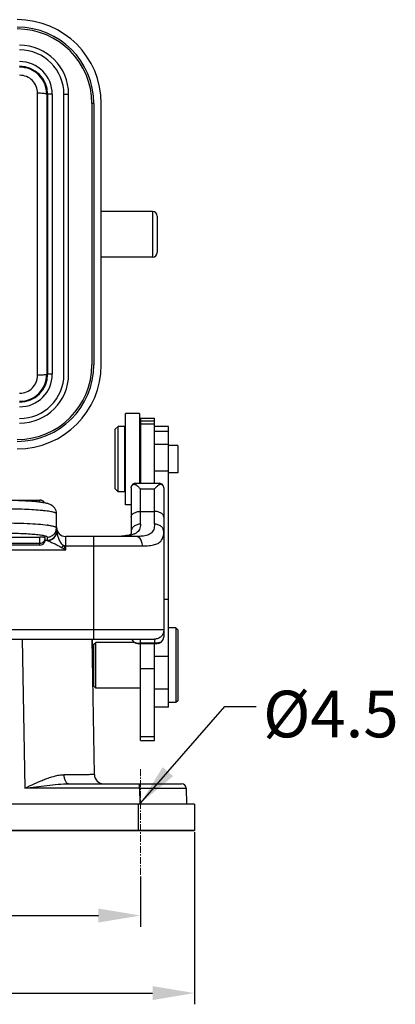
# Model space of a CAD drawing. Units: millimetres. Extents: x 1371 to 1965, y 481 to 901.
# Drawn here: x 1529 to 1569, y 732 to 837 of the extents above; entities that cross this region are included whole.
import ezdxf

# ---------------------------------------------------------------- set-up
doc = ezdxf.new("R2010")
doc.units = ezdxf.units.MM
doc.header["$LTSCALE"] = 65.395
doc.header["$PDMODE"] = 3
doc.header["$PDSIZE"] = 8
doc.linetypes.add('CENTER', pattern=[0.6, 0.375, -0.075, 0.075, -0.075])
doc.layers.get('0').update_dxf_attribs({"linetype": 'CONTINUOUS', "lineweight": 30})
doc.layers.get('Defpoints').update_dxf_attribs({"linetype": 'CONTINUOUS'})
doc.layers.add('Cen', color=1, linetype='CENTER', lineweight=15)
doc.layers.add('Dim', color=3, linetype='CONTINUOUS', lineweight=15)
doc.styles.add('Romans字体', font='romans.shx', dxfattribs={"width": 0.75})
doc.styles.get("Standard").update_dxf_attribs({"font": 'SIMFANG.TTF', "width": 0.75})
doc.dimstyles.new('01', dxfattribs={"dimtxt": 5, "dimasz": 4.5, "dimexe": 1.2, "dimexo": 0.2, "dimgap": 0.5, "dimtad": 1, "dimdec": 1, "dimdsep": 46, "dimtxsty": 'Romans字体', "dimcen": 0, "dimclrd": 1, "dimclre": 6, "dimclrt": 4, "dimazin": 2, "dimtfac": 1, "dimtdec": 1, "dimtofl": 0, "dimtmove": 0, "dimatfit": 3, "dimfxl": 1, "dimtolj": 1, "dimtzin": 0, "dimarcsym": 0})

# ---------------------------------------------------------------- blocks, each defined once
blk = doc.blocks.new('*D55')
at = {"layer": 'Defpoints', "color": 0, "transparency": 16777216}
for p in [(1458.52, 752.47), (1541.52, 745.72), (1541.52, 741.34)]:
    blk.add_point(p, dxfattribs=at)
at = {"layer": 'Dim', "color": 6, "lineweight": -2, "transparency": 16777216}
for p, q in [((1458.52, 752.27), (1458.52, 740.14)), ((1541.52, 745.52), (1541.52, 740.14))]:
    blk.add_line(p, q, dxfattribs=at)
at = {"layer": 'Dim', "color": 1, "lineweight": -2, "transparency": 16777216}
blk.add_line((1463.02, 741.34), (1537.02, 741.34), dxfattribs=at)
at = {"layer": 'Dim', "color": 1, "transparency": 16777216}
for points in [[(1463.02, 742.09), (1463.02, 740.59), (1458.52, 741.34)], [(1537.02, 742.09), (1537.02, 740.59), (1541.52, 741.34)]]:
    blk.add_solid(points, dxfattribs=at)
at = {"layer": 'Dim', "color": 4, "transparency": 16777216, "insert": (1500.02, 744.34), "char_height": 5, "attachment_point": 5, "style": 'Romans字体'}
blk.add_mtext('\\A1;83', dxfattribs=at)
blk = doc.blocks.new('*D56')
at = {"layer": 'Defpoints', "color": 0, "transparency": 16777216}
for p in [(1452.32, 750.47), (1547.32, 750.47), (1547.32, 733.03)]:
    blk.add_point(p, dxfattribs=at)
at = {"layer": 'Dim', "color": 6, "lineweight": -2, "transparency": 16777216}
for p, q in [((1452.32, 750.27), (1452.32, 731.83)), ((1547.32, 750.27), (1547.32, 731.83))]:
    blk.add_line(p, q, dxfattribs=at)
at = {"layer": 'Dim', "color": 1, "lineweight": -2, "transparency": 16777216}
blk.add_line((1456.82, 733.03), (1542.82, 733.03), dxfattribs=at)
at = {"layer": 'Dim', "color": 1, "transparency": 16777216}
for points in [[(1456.82, 733.78), (1456.82, 732.28), (1452.32, 733.03)], [(1542.82, 733.78), (1542.82, 732.28), (1547.32, 733.03)]]:
    blk.add_solid(points, dxfattribs=at)
at = {"layer": 'Dim', "color": 4, "transparency": 16777216, "insert": (1499.82, 736.03), "char_height": 5, "attachment_point": 5, "style": 'Romans字体'}
blk.add_mtext('\\A1;95', dxfattribs=at)

msp = doc.modelspace()

# ---------------------------------------------------------------- linework, layer by layer
for p, q in [((1530.49, 799.25), (1530.49, 829.48)), ((1532.07, 829.37), (1531.49, 829.37)), ((1531.57, 829.37), (1531.57, 799.37)), ((1532.07, 829.37), (1532.07, 799.37)), ((1533.32, 799.37), (1533.32, 829.37)), ((1533.32, 829.37), (1533.82, 829.37)), ((1533.82, 799.37), (1533.82, 829.37)), ((1536.32, 828.37), (1536.32, 800.37)), ((1536.52, 828.37), (1536.32, 828.37)), ((1536.52, 828.37), (1536.52, 800.37)), ((1537.32, 800.37), (1537.32, 828.37)), ((1542.82, 816.82), (1537.32, 816.82)), ((1542.82, 816.82), (1537.32, 816.82)), ((1542.82, 816.82), (1542.82, 811.92)), ((1543.32, 816.32), (1543.32, 812.42)), ((1542.82, 811.92), (1537.32, 811.92)), ((1542.82, 811.92), (1537.32, 811.92)), ((1532.07, 799.37), (1531.49, 799.37)), ((1541.42, 795.17), (1539.92, 795.17)), ((1539.92, 785.37), (1539.92, 795.17)), ((1541.42, 795.17), (1541.42, 787.67)), ((1538.82, 793.47), (1539.12, 793.77)), ((1539.82, 793.77), (1539.12, 793.77)), ((1539.12, 786.77), (1539.12, 793.77)), ((1539.82, 793.77), (1539.82, 786.77)), ((1541.52, 794.67), (1543.02, 794.67)), ((1541.52, 794.67), (1541.52, 787.67)), ((1541.52, 794.37), (1543.02, 794.37)), ((1541.52, 794.04), (1543.02, 794.04)), ((1543.02, 787.65), (1543.02, 794.67)), ((1544.52, 793.77), (1543.02, 793.77)), ((1544.52, 763.67), (1544.52, 793.76)), ((1538.82, 787.07), (1538.82, 793.47)), ((1539.92, 792.67), (1539.82, 792.67)), ((1544.52, 793.21), (1543.02, 793.21)), ((1541.52, 792.47), (1541.42, 792.57)), ((1543.02, 791.87), (1544.52, 791.87)), ((1545.52, 791.74), (1544.52, 791.74)), ((1545.52, 791.74), (1545.52, 788.79)), ((1544.52, 788.98), (1543.02, 788.98)), ((1545.52, 788.79), (1544.52, 788.79)), ((1539.92, 787.87), (1539.82, 787.87)), ((1541.02, 787.67), (1543.52, 787.67)), ((1541.02, 787.67), (1541.02, 787.51)), ((1541.52, 788.07), (1541.42, 787.97)), ((1543.52, 787.51), (1543.52, 787.67)), ((1538.82, 787.07), (1539.12, 786.77)), ((1539.82, 786.77), (1539.12, 786.77)), ((1540.52, 787.17), (1540.52, 782.47)), ((1541.52, 787.08), (1543.02, 787.08)), ((1541.52, 783.29), (1541.52, 787.08)), ((1543.02, 783.29), (1543.02, 787.08)), ((1544.02, 787.17), (1544.02, 771.23)), ((1526.52, 785.87), (1530.72, 785.87)), ((1530.72, 785.64), (1530.72, 785.87)), ((1540.52, 785.37), (1539.92, 785.37)), ((1532.52, 782.56), (1532.52, 784.4)), ((1541.52, 784.66), (1543.02, 784.66)), ((1532.55, 782.49), (1532.53, 782.54)), ((1489.72, 781.24), (1530.72, 781.24)), ((1530.72, 781.04), (1489.72, 781.04)), ((1526.5, 781.9), (1530.72, 781.9)), ((1530.72, 781.04), (1530.72, 781.9)), ((1531.53, 781.55), (1531.31, 781.55)), ((1531.52, 781.91), (1531.52, 781.56)), ((1531.53, 781.55), (1531.58, 781.52)), ((1533.52, 780.55), (1533.29, 781.02)), ((1541.04, 781.97), (1533.52, 781.97)), ((1533.52, 780.55), (1533.52, 781.97)), ((1536.52, 770.97), (1536.52, 781.97)), ((1489.72, 780.55), (1533.52, 780.55)), ((1533.05, 780.79), (1533.52, 780.55)), ((1533.52, 780.97), (1541.73, 780.97)), ((1544.52, 775.22), (1544.02, 775.22)), ((1543.02, 771.97), (1489.72, 771.97)), ((1544.02, 771.97), (1543.02, 771.97)), ((1544.02, 771.97), (1544.02, 771.97)), ((1545.32, 772.17), (1544.52, 772.17)), ((1545.52, 771.97), (1545.32, 772.17)), ((1545.32, 772.17), (1545.32, 764.17)), ((1545.52, 771.97), (1545.52, 764.37)), ((1489.72, 770.97), (1543.02, 770.97)), ((1528.83, 770.97), (1529.11, 754.98)), ((1536.58, 756.45), (1536.33, 770.97)), ((1536.44, 767.84), (1536.39, 770.97)), ((1536.52, 770.42), (1536.72, 770.62)), ((1540.87, 770.62), (1536.72, 770.62)), ((1536.72, 765.72), (1536.72, 770.62)), ((1541.31, 770.49), (1541.52, 770.55)), ((1541.32, 770.49), (1543.23, 770.49)), ((1541.52, 770.97), (1541.52, 770.97)), ((1541.52, 770.55), (1541.52, 770.97)), ((1543.02, 770.55), (1541.52, 770.55)), ((1541.52, 760.11), (1541.52, 770.49)), ((1543.02, 770.97), (1543.02, 770.55)), ((1543.02, 770.97), (1543.02, 770.97)), ((1543.23, 770.49), (1543.02, 770.55)), ((1543.02, 760.11), (1543.02, 770.49)), ((1536.52, 769.64), (1536.35, 769.64)), ((1536.52, 765.92), (1536.52, 770.42)), ((1543.02, 769.16), (1544.52, 769.16)), ((1541.52, 767.81), (1543.02, 767.81)), ((1536.52, 766.69), (1536.4, 766.69)), ((1536.52, 765.92), (1536.72, 765.72)), ((1541.52, 765.72), (1536.72, 765.72)), ((1544.52, 765.6), (1543.02, 765.6)), ((1545.32, 764.17), (1544.52, 764.17)), ((1545.52, 764.37), (1545.32, 764.17)), ((1544.52, 763.67), (1543.02, 763.67)), ((1541.52, 760.53), (1543.02, 760.53)), ((1541.52, 760.11), (1543.02, 760.11)), ((1541.43, 754.98), (1529.11, 754.98)), ((1533.87, 755.47), (1545.93, 755.47)), ((1541.43, 754.98), (1541.43, 755.47)), ((1541.43, 754.98), (1541.46, 753.27)), ((1546.42, 754.98), (1546.45, 753.27)), ((1547.32, 753.27), (1452.32, 753.27)), ((1547.32, 753.27), (1452.32, 753.27)), ((1541.32, 750.47), (1541.32, 753.27)), ((1547.32, 753.27), (1547.32, 750.47)), ((1547.32, 753.27), (1547.32, 750.47)), ((1547.32, 750.47), (1452.32, 750.47)), ((1452.32, 750.47), (1547.32, 750.47))]:
    msp.add_line(p, q)
for points in [[(1540.52, 782.47), (1540.51, 782.31), (1540.48, 782.21), (1540.47, 782.2), (1540.32, 782.13), (1540.03, 782.06), (1539.61, 782), (1539.04, 781.98), (1538.29, 781.97)], [(1540.59, 770.97), (1540.62, 770.86), (1540.81, 770.65), (1541.04, 770.53), (1541.25, 770.49), (1541.31, 770.48)], [(1543.24, 770.48), (1543.31, 770.49), (1543.52, 770.53), (1543.75, 770.65), (1543.93, 770.87), (1544.02, 771.17), (1544.02, 771.23)]]:
    msp.add_lwpolyline(points)
for centre, radius, start, end in [((1528.32, 828.37), 9, 0, 90), ((1528.32, 828.37), 8.2, 0, 90), ((1528.32, 828.37), 8, 0, 90), ((1528.57, 829.37), 5.25, 0, 90), ((1528.57, 829.37), 4.75, 0, 90), ((1528.57, 829.37), 3.5, 0, 90), ((1528.57, 829.37), 3, 0, 90), ((1528.57, 829.37), 2.91, 359.955, 89.9981), ((16328.05, 814.37), 14796.57, 179.941917, 180.058083), ((1542.82, 816.32), 0.5, 0, 90), ((1542.82, 812.42), 0.5, 270, 0), ((1528.32, 800.37), 9, 270, 0), ((1528.32, 800.37), 8.2, 270, 0), ((1528.32, 800.37), 8, 270, 0), ((1528.57, 799.37), 5.25, 270, 0), ((1528.57, 799.37), 4.75, 270, 0), ((1528.57, 799.37), 3.5, 270, 0), ((1528.57, 799.37), 3, 270, 0), ((1528.57, 799.37), 2.91, 270.0019, 0.0391), ((1541.02, 787.17), 0.5, 90, 166.7261), ((1540.89, 787.22), 0.35, 140.2123, 146.9276), ((1543.52, 787.17), 0.5, 13.2739, 90), ((1543.66, 787.23), 0.349, 33.464, 40.0209), ((1530.72, 785.27), 0.6, 29.5614, 90.0001), ((1530.03, 771.84), 11.45, 82.2393, 82.5066), ((1536.4, 782.97), 3.87, 180.0051, 187.0209), ((1533.52, 782.97), 1, 180, 270), ((1530.72, 781.84), 0.6, 270.0001, 0.0006), ((1530.72, 781.64), 0.6, 270.0002, 342.7451), ((1530.72, 781.64), 0.603, 342.794, 359.9524), ((1529.04, 785.04), 5.84, 313.3599, 316.6401), ((1538.99, 791.72), 9.74, 273.5888, 273.8166), ((1541.17, 771.22), 0.646, 203.413, 205.2331), ((1543.37, 771.23), 0.655, 335.4842, 346.246), ((1543.34, 771.23), 0.682, 346.3024, 0.0232), ((1537.58, 756.47), 1, 181, 269.9996), ((1545.93, 754.97), 0.5, 0.999, 89.9995)]:
    msp.add_arc(centre, radius, start, end)
for points, knots in [([(1530.49, 829.48), (1530.49, 829.73), (1530.39, 830.24), (1529.97, 830.88), (1529.33, 831.31), (1528.83, 831.41), (1528.57, 831.41)], [0, 0, 0, 0, 0.249301, 0.498921, 0.74919, 1, 1, 1, 1]), ([(1531.44, 829.4), (1531.39, 829.42), (1531.27, 829.44), (1531.06, 829.46), (1530.79, 829.48), (1530.59, 829.48), (1530.49, 829.48)], [0, 0, 0, 0, 0.153492, 0.386546, 0.677911, 1, 1, 1, 1]), ([(1531.49, 829.37), (1531.49, 829.37), (1531.47, 829.39), (1531.45, 829.4), (1531.44, 829.4)], [0, 0, 0, 0, 0.351993, 1, 1, 1, 1]), ([(1528.57, 797.32), (1528.83, 797.32), (1529.33, 797.42), (1529.97, 797.86), (1530.39, 798.5), (1530.49, 799), (1530.49, 799.25)], [0, 0, 0, 0, 0.25081, 0.50108, 0.750699, 1, 1, 1, 1]), ([(1531.44, 799.33), (1531.39, 799.32), (1531.27, 799.29), (1531.06, 799.27), (1530.79, 799.26), (1530.59, 799.25), (1530.49, 799.25)], [0, 0, 0, 0, 0.153493, 0.386548, 0.677913, 1, 1, 1, 1]), ([(1531.49, 799.37), (1531.49, 799.36), (1531.47, 799.34), (1531.45, 799.34), (1531.44, 799.33)], [0, 0, 0, 0, 0.351992, 1, 1, 1, 1]), ([(1540.54, 787.28), (1540.54, 787.3), (1540.55, 787.34), (1540.57, 787.39), (1540.59, 787.42)], [0, 0, 0, 0, 0.257855, 1, 1, 1, 1]), ([(1540.62, 787.45), (1540.64, 787.48), (1540.7, 787.53), (1540.81, 787.57), (1540.92, 787.56), (1540.99, 787.53), (1541.02, 787.51)], [0, 0, 0, 0, 0.255702, 0.503211, 0.749681, 1, 1, 1, 1]), ([(1541.02, 787.51), (1541.11, 787.45), (1541.28, 787.32), (1541.44, 787.16), (1541.52, 787.08)], [0, 0, 0, 0, 0.466171, 1, 1, 1, 1]), ([(1543.02, 787.08), (1543.11, 787.16), (1543.26, 787.32), (1543.44, 787.45), (1543.52, 787.51)], [0, 0, 0, 0, 0.533829, 1, 1, 1, 1]), ([(1543.93, 787.45), (1543.91, 787.48), (1543.85, 787.53), (1543.74, 787.57), (1543.62, 787.56), (1543.56, 787.53), (1543.52, 787.51)], [0, 0, 0, 0, 0.25564, 0.50316, 0.749663, 1, 1, 1, 1]), ([(1544.01, 787.28), (1544.01, 787.3), (1543.99, 787.34), (1543.97, 787.39), (1543.95, 787.42)], [0, 0, 0, 0, 0.258003, 1, 1, 1, 1]), ([(1540.52, 787.17), (1540.52, 787.18), (1540.53, 787.22), (1540.53, 787.26), (1540.54, 787.28)], [0, 0, 0, 0, 0.256532, 1, 1, 1, 1]), ([(1544.02, 787.17), (1544.02, 787.18), (1544.02, 787.22), (1544.02, 787.26), (1544.01, 787.28)], [0, 0, 0, 0, 0.256532, 1, 1, 1, 1]), ([(1530.5, 785.67), (1530.23, 785.7), (1529.63, 785.75), (1528.31, 785.82), (1527.25, 785.84), (1526.52, 785.84)], [0, 0, 0, 0, 0.207427, 0.450246, 1, 1, 1, 1]), ([(1531, 785.61), (1530.96, 785.61), (1530.79, 785.64), (1530.63, 785.66), (1530.5, 785.67)], [0, 0, 0, 0, 0.233556, 1, 1, 1, 1]), ([(1531.25, 785.57), (1531.23, 785.57), (1531.14, 785.59), (1531.06, 785.6), (1531, 785.61)], [0, 0, 0, 0, 0.240336, 1, 1, 1, 1]), ([(1532.52, 784.4), (1532.52, 784.51), (1532.5, 784.68), (1532.41, 784.88), (1532.33, 785.02), (1532.23, 785.13), (1532.1, 785.25), (1531.94, 785.36), (1531.75, 785.44), (1531.53, 785.51), (1531.36, 785.55), (1531.25, 785.57)], [0, 0, 0, 0, 0.17678, 0.26335, 0.347574, 0.427217, 0.500747, 0.626422, 0.727634, 0.81793, 1, 1, 1, 1]), ([(1532.52, 784.4), (1532.52, 784.42), (1532.5, 784.45), (1532.46, 784.48), (1532.41, 784.51), (1532.34, 784.53), (1532.23, 784.56), (1532.05, 784.61), (1531.8, 784.65), (1531.5, 784.69), (1531.15, 784.74), (1530.6, 784.79), (1529.82, 784.84), (1528.79, 784.89), (1527.68, 784.92), (1526.91, 784.92), (1526.52, 784.92)], [0, 0, 0, 0, 0.009685, 0.016953, 0.026228, 0.037625, 0.051185, 0.084795, 0.126944, 0.177303, 0.235452, 0.300851, 0.450928, 0.621898, 0.807275, 1, 1, 1, 1]), ([(1540.52, 784.05), (1540.52, 784.09), (1540.54, 784.17), (1540.6, 784.29), (1540.69, 784.4), (1540.87, 784.52), (1541.15, 784.63), (1541.4, 784.66), (1541.52, 784.66)], [0, 0, 0, 0, 0.094662, 0.195043, 0.304855, 0.426019, 0.699408, 1, 1, 1, 1]), ([(1544.02, 784.05), (1544.02, 784.09), (1544.01, 784.17), (1543.95, 784.29), (1543.86, 784.4), (1543.68, 784.52), (1543.4, 784.63), (1543.15, 784.66), (1543.02, 784.66)], [0, 0, 0, 0, 0.094662, 0.195043, 0.304855, 0.426019, 0.699408, 1, 1, 1, 1]), ([(1526.52, 783.43), (1527.01, 783.43), (1527.96, 783.42), (1529.31, 783.38), (1530.49, 783.31), (1531.21, 783.24), (1531.53, 783.2)], [0, 0, 0, 0, 0.292168, 0.56679, 0.807506, 1, 1, 1, 1]), ([(1531.58, 783.19), (1531.65, 783.18), (1531.79, 783.16), (1531.98, 783.13), (1532.14, 783.09), (1532.27, 783.06), (1532.38, 783.02), (1532.47, 782.98), (1532.52, 782.94), (1532.52, 782.91)], [0, 0, 0, 0, 0.21748, 0.409087, 0.573984, 0.711626, 0.821854, 0.905033, 1, 1, 1, 1]), ([(1541.52, 783.29), (1541.52, 783.19), (1541.51, 783), (1541.42, 782.73), (1541.27, 782.5), (1541.05, 782.32), (1540.77, 782.19), (1540.43, 782.09), (1540.05, 782.03), (1539.78, 782.01), (1539.63, 782)], [0, 0, 0, 0, 0.116236, 0.222725, 0.325072, 0.431563, 0.549799, 0.684149, 0.834762, 1, 1, 1, 1]), ([(1541.52, 783.29), (1541.4, 783.29), (1541.15, 783.25), (1540.81, 783.08), (1540.58, 782.8), (1540.52, 782.58), (1540.52, 782.48)], [0, 0, 0, 0, 0.262835, 0.533893, 0.783573, 1, 1, 1, 1]), ([(1543.02, 783.29), (1543.02, 783.19), (1543.01, 783), (1542.95, 782.74), (1542.83, 782.51), (1542.6, 782.24), (1542.24, 782.09), (1541.83, 782.01), (1541.59, 781.99), (1541.46, 781.98)], [0, 0, 0, 0, 0.12779, 0.243335, 0.350818, 0.45657, 0.693777, 0.837656, 1, 1, 1, 1]), ([(1544.02, 782.48), (1544.02, 782.58), (1543.97, 782.8), (1543.74, 783.08), (1543.4, 783.25), (1543.15, 783.29), (1543.02, 783.29)], [0, 0, 0, 0, 0.216426, 0.466106, 0.737164, 1, 1, 1, 1]), ([(1526.52, 782.35), (1526.85, 782.35), (1527.49, 782.34), (1528.41, 782.32), (1529.27, 782.28), (1529.92, 782.23), (1530.38, 782.19), (1530.67, 782.16), (1530.92, 782.12), (1531.13, 782.08), (1531.3, 782.04), (1531.4, 782.01), (1531.47, 781.98), (1531.5, 781.95), (1531.52, 781.93), (1531.52, 781.91)], [0, 0, 0, 0, 0.192723, 0.378142, 0.549103, 0.699195, 0.764602, 0.822738, 0.873107, 0.915281, 0.948914, 0.973793, 0.983009, 0.990244, 1, 1, 1, 1]), ([(1531.52, 781.91), (1531.65, 781.91), (1531.92, 781.96), (1532.25, 782.18), (1532.47, 782.51), (1532.52, 782.78), (1532.52, 782.91)], [0, 0, 0, 0, 0.250471, 0.500623, 0.750409, 1, 1, 1, 1]), ([(1531.52, 781.56), (1531.65, 781.56), (1531.92, 781.61), (1532.25, 781.84), (1532.47, 782.17), (1532.52, 782.43), (1532.52, 782.56)], [0, 0, 0, 0, 0.250452, 0.500544, 0.750341, 1, 1, 1, 1]), ([(1531.53, 781.55), (1531.66, 781.55), (1531.92, 781.6), (1532.25, 781.82), (1532.47, 782.15), (1532.53, 782.41), (1532.53, 782.54)], [0, 0, 0, 0, 0.249759, 0.499923, 0.750156, 1, 1, 1, 1]), ([(1531.58, 781.52), (1531.7, 781.53), (1531.95, 781.59), (1532.27, 781.81), (1532.49, 782.13), (1532.55, 782.38), (1532.55, 782.49)], [0, 0, 0, 0, 0.239082, 0.499999, 0.760917, 1, 1, 1, 1]), ([(1532.55, 782.49), (1532.57, 782.36), (1532.62, 782.08), (1532.75, 781.68), (1532.91, 781.36), (1533.1, 781.14), (1533.22, 781.06), (1533.29, 781.02)], [0, 0, 0, 0, 0.244859, 0.491344, 0.74097, 0.868919, 1, 1, 1, 1]), ([(1543.04, 781.1), (1543.2, 781.15), (1543.42, 781.23), (1543.66, 781.42), (1543.8, 781.58), (1543.9, 781.77), (1543.98, 781.98), (1544.02, 782.22), (1544.02, 782.39), (1544.02, 782.48)], [0, 0, 0, 0, 0.26086, 0.378207, 0.491996, 0.607093, 0.72799, 0.858201, 1, 1, 1, 1]), ([(1531.32, 781.84), (1531.32, 781.85), (1531.3, 781.86), (1531.27, 781.87), (1531.22, 781.88), (1531.14, 781.88), (1531.05, 781.89), (1530.91, 781.9), (1530.8, 781.9), (1530.72, 781.9)], [0, 0, 0, 0, 0.025414, 0.083906, 0.176571, 0.300158, 0.450318, 0.621529, 1, 1, 1, 1]), ([(1531.32, 781.64), (1531.32, 781.65), (1531.32, 781.65), (1531.31, 781.66), (1531.3, 781.66)], [0, 0, 0, 0, 0.332822, 1, 1, 1, 1]), ([(1531.52, 781.56), (1531.52, 781.56), (1531.52, 781.56), (1531.53, 781.55), (1531.53, 781.55)], [0, 0, 0, 0, 0.222052, 1, 1, 1, 1]), ([(1531.58, 781.52), (1531.62, 781.5), (1531.73, 781.46), (1531.89, 781.38), (1532.08, 781.3), (1532.27, 781.22), (1532.47, 781.12), (1532.73, 780.98), (1532.92, 780.87), (1533.05, 780.79)], [0, 0, 0, 0, 0.089601, 0.203192, 0.327231, 0.457057, 0.589767, 0.724532, 1, 1, 1, 1]), ([(1533.29, 781.02), (1533.31, 781.02), (1533.38, 780.98), (1533.46, 780.97), (1533.52, 780.97)], [0, 0, 0, 0, 0.248295, 1, 1, 1, 1]), ([(1539.15, 781.98), (1539.08, 781.97), (1538.79, 781.97), (1538.5, 781.97), (1538.29, 781.97)], [0, 0, 0, 0, 0.243855, 1, 1, 1, 1]), ([(1539.6, 782), (1539.56, 781.99), (1539.41, 781.99), (1539.26, 781.98), (1539.15, 781.98)], [0, 0, 0, 0, 0.243559, 1, 1, 1, 1]), ([(1541.46, 781.98), (1541.43, 781.98), (1541.29, 781.97), (1541.14, 781.97), (1541.04, 781.97)], [0, 0, 0, 0, 0.240618, 1, 1, 1, 1]), ([(1541.39, 781.83), (1541.34, 781.87), (1541.23, 781.94), (1541.1, 781.97), (1541.04, 781.97)], [0, 0, 0, 0, 0.533974, 1, 1, 1, 1]), ([(1541.73, 780.97), (1541.73, 781.13), (1541.68, 781.45), (1541.51, 781.73), (1541.39, 781.83)], [0, 0, 0, 0, 0.514228, 1, 1, 1, 1]), ([(1541.73, 780.97), (1541.97, 780.96), (1542.32, 780.98), (1542.75, 781.03), (1542.95, 781.08), (1543.04, 781.1)], [0, 0, 0, 0, 0.543377, 0.782667, 1, 1, 1, 1]), ([(1544.02, 771.97), (1544.02, 771.84), (1543.97, 771.57), (1543.75, 771.24), (1543.42, 771.02), (1543.15, 770.97), (1543.02, 770.97)], [0, 0, 0, 0, 0.250036, 0.500007, 0.749974, 1, 1, 1, 1]), ([(1544.02, 771.97), (1544.02, 771.84), (1543.97, 771.57), (1543.75, 771.24), (1543.42, 771.02), (1543.15, 770.97), (1543.02, 770.97)], [0, 0, 0, 0, 0.25001, 0.49992, 0.749899, 1, 1, 1, 1]), ([(1540.59, 770.95), (1540.62, 770.87), (1540.73, 770.72), (1540.97, 770.58), (1541.24, 770.52), (1541.43, 770.53), (1541.52, 770.55)], [0, 0, 0, 0, 0.239571, 0.482021, 0.734782, 1, 1, 1, 1]), ([(1543.96, 770.95), (1543.93, 770.87), (1543.82, 770.73), (1543.59, 770.58), (1543.31, 770.52), (1543.12, 770.53), (1543.02, 770.55)], [0, 0, 0, 0, 0.239746, 0.482069, 0.734798, 1, 1, 1, 1]), ([(1529.11, 754.98), (1529.46, 755.15), (1530, 755.4), (1530.71, 755.72), (1531.23, 755.94), (1531.76, 756.13), (1532.28, 756.29), (1532.8, 756.4), (1533.14, 756.44), (1533.31, 756.44)], [0, 0, 0, 0, 0.263639, 0.393987, 0.522332, 0.647947, 0.770096, 0.887896, 1, 1, 1, 1]), ([(1536.58, 756.45), (1536.58, 756.45), (1536.58, 756.45), (1536.57, 756.45), (1536.55, 756.45), (1536.53, 756.45), (1536.49, 756.45), (1536.44, 756.45), (1536.35, 756.45), (1536.23, 756.45), (1536.08, 756.44), (1535.91, 756.44), (1535.71, 756.44), (1535.48, 756.44), (1535.13, 756.44), (1534.65, 756.44), (1534, 756.44), (1533.55, 756.44), (1533.31, 756.44)], [0, 0, 0, 0, 0.00107, 0.004246, 0.009529, 0.016912, 0.02639, 0.037958, 0.067332, 0.104913, 0.150556, 0.20411, 0.265372, 0.334096, 0.410035, 0.582449, 0.780175, 1, 1, 1, 1]), ([(1533.31, 756.44), (1533.31, 756.32), (1533.34, 756.08), (1533.44, 755.8), (1533.55, 755.63), (1533.65, 755.54), (1533.76, 755.48), (1533.83, 755.47), (1533.87, 755.47)], [0, 0, 0, 0, 0.308905, 0.585963, 0.706555, 0.814023, 0.910403, 1, 1, 1, 1]), ([(1529.11, 754.98), (1529.51, 755.03), (1530.3, 755.15), (1531.49, 755.3), (1532.68, 755.42), (1533.47, 755.47), (1533.87, 755.47)], [0, 0, 0, 0, 0.25169, 0.502788, 0.752543, 1, 1, 1, 1]), ([(1541.43, 754.98), (1541.75, 754.98), (1542.39, 754.98), (1543.31, 754.98), (1544.05, 754.98), (1544.59, 754.98), (1544.95, 754.98), (1545.28, 754.98), (1545.57, 754.98), (1545.82, 754.98), (1546, 754.98), (1546.13, 754.98), (1546.21, 754.98), (1546.27, 754.98), (1546.32, 754.98), (1546.37, 754.98), (1546.39, 754.98), (1546.41, 754.98), (1546.42, 754.98), (1546.42, 754.98), (1546.42, 754.98), (1546.42, 754.98)], [0, 0, 0, 0, 0.195064, 0.382679, 0.555545, 0.634375, 0.707084, 0.77299, 0.831443, 0.881897, 0.923853, 0.941515, 0.956914, 0.97001, 0.980764, 0.989154, 0.995164, 0.997273, 0.998782, 0.999691, 1, 1, 1, 1])]:
    msp.add_open_spline(points, degree=3, knots=knots)
msp.add_open_spline([(1532.53, 782.54), (1532.53, 782.55), (1532.52, 782.55), (1532.52, 782.56)], degree=3)
at = {"layer": 'Cen', "ltscale": 0.03}
msp.add_line((1541.52, 757.03), (1541.52, 745.72), dxfattribs=at)

# ---------------------------------------------------------------- texts
at = {"layer": 'Dim', "insert": (1554.67, 765.44), "char_height": 5, "width": 11.2548, "attachment_point": 1}
msp.add_mtext('{\\fRomanD|b0|i0|c0|p2;\\C4;%%C\\fRomanD|b0|i0|c134|p2;4.\\fRomanD|b0|i0|c0|p2;5}', dxfattribs=at)

# ---------------------------------------------------------------- dimensions: what is measured, and where the dimension line sits
at = {"layer": 'Dim'}
for base, p1, p2, picture, middle in [((1541.52, 741.34), (1458.52, 752.47), (1541.52, 745.72), '*D55', (1500.02, 744.34)), ((1547.32, 733.03), (1452.32, 750.47), (1547.32, 750.47), '*D56', (1499.82, 736.03))]:
    dim = msp.add_linear_dim(base=base, p1=p1, p2=p2, dimstyle='01', dxfattribs=at)
    dim.commit()
    dim.dimension.update_dxf_attribs({"geometry": picture, "text_midpoint": middle})

# ---------------------------------------------------------------- leaders
msp.add_leader([(1541.51, 753.37), (1550.56, 763.75), (1553.92, 763.75)], dimstyle='01', override={"dimgap": 0.5, "dimtad": 0}, dxfattribs=at)

doc.saveas('drawing.dxf')
